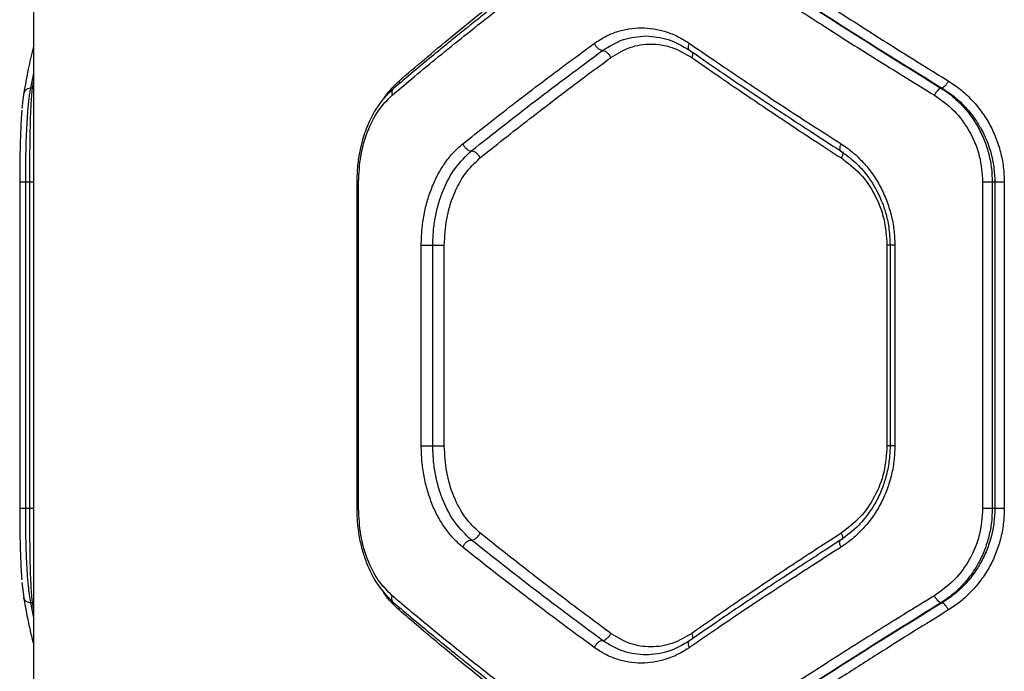
# Model space of a CAD drawing. Units: inches. Extents: x 43727 to 50394, y 30619 to 42726.
# Drawn here: x 46825 to 47006, y 35957 to 36077 of the extents above; entities that cross this region are included whole.
import ezdxf

# ---------------------------------------------------------------- set-up
doc = ezdxf.new("R2010")
doc.units = ezdxf.units.IN
doc.header["$MEASUREMENT"] = 0
doc.layers.add('001 MDP Equipment', color=5, linetype='Continuous')

# ---------------------------------------------------------------- blocks, each defined once
blk = doc.blocks.new('A$C426237c8')
at = {"layer": '001 MDP Equipment', "linetype": 'Continuous', "lineweight": 25}
for p, q in [((-275, -530.39), (-275, -653.61)), ((-275, -541.95), (-275.59, -544.68)), ((-275, -543.41), (-275.26, -544.68)), ((-207.89, -543.38), (-207.8, -543.83)), ((-275.26, -544.68), (-275.59, -544.68)), ((-275, -544.61), (-275.26, -544.68)), ((-108.16, -544.68), (-108.36, -544.68)), ((-277.56, -562), (-277.56, -622)), ((-275.75, -562), (-276.52, -562)), ((-276.52, -562), (-276.52, -622)), ((-275.75, -562), (-275.75, -622)), ((-215.66, -561.98), (-215.66, -622.02)), ((-215.32, -622), (-215.32, -562)), ((-100.7, -562), (-100.7, -622)), ((-98.46, -562), (-98.94, -562)), ((-98.94, -562), (-98.94, -622)), ((-98.46, -562), (-98.46, -622)), ((-96.72, -562), (-96.72, -622)), ((-203.81, -610.45), (-203.81, -573.55)), ((-201.68, -610.45), (-201.68, -573.55)), ((-199.57, -610.45), (-199.57, -573.55)), ((-118.27, -573.55), (-118.27, -610.45)), ((-117.7, -573.53), (-117.7, -610.48)), ((-116.83, -573.55), (-116.83, -610.45)), ((-275.75, -622), (-276.52, -622)), ((-98.46, -622), (-98.94, -622)), ((-277.14, -635.55), (-276.82, -638.36)), ((-275.26, -639.32), (-275.59, -639.32)), ((-275.59, -639.32), (-275, -642.05)), ((-275, -639.39), (-275.26, -639.32)), ((-275.26, -639.32), (-275, -640.59)), ((-108.16, -639.32), (-108.36, -639.32)), ((-207.89, -640.62), (-207.8, -640.17))]:
    blk.add_line(p, q, dxfattribs=at)
for points, knots in [([(-207.89, -543.38), (-206.35, -542.06), (-203.18, -539.34), (-198.14, -535.14), (-192.92, -530.89), (-187.68, -526.72), (-182.33, -522.55), (-176.54, -518.12), (-172.36, -515.01), (-170.17, -513.38)], [0, 0, 0, 0, 0.13354, 0.274353, 0.422438, 0.559529, 0.691392, 0.838215, 1, 1, 1, 1]), ([(-152.87, -513.38), (-151.31, -514.46), (-148.29, -516.56), (-143.83, -519.61), (-139.6, -522.46), (-135.61, -525.12), (-131.62, -527.75), (-125.48, -531.75), (-117.27, -537.01), (-110.31, -541.31), (-106.97, -543.38)], [0, 0, 0, 0, 0.107395, 0.208403, 0.303027, 0.391265, 0.473117, 0.565412, 0.791327, 1, 1, 1, 1]), ([(-170.81, -514.77), (-172.54, -516.05), (-175.77, -518.42), (-180.16, -521.72), (-183.81, -524.5), (-186.75, -526.77), (-189.14, -528.63), (-191.01, -530.1), (-192.56, -531.33), (-193.88, -532.38), (-195.31, -533.52), (-197.06, -534.93), (-199.33, -536.77), (-202.12, -539.07), (-205.41, -541.8), (-207.73, -543.77), (-208.98, -544.83)], [0, 0, 0, 0, 0.126341, 0.23552, 0.327543, 0.402422, 0.461012, 0.512951, 0.54933, 0.583504, 0.617197, 0.663422, 0.724843, 0.801436, 0.893169, 1, 1, 1, 1]), ([(-154.34, -514.68), (-149.45, -518.04), (-139.68, -524.76), (-124.33, -534.78), (-113.68, -541.38), (-108.36, -544.68)], [0, 0, 0, 0, 0.333833, 0.667502, 1, 1, 1, 1]), ([(-154.31, -514.68), (-149.4, -518.04), (-139.59, -524.76), (-124.18, -534.78), (-113.49, -541.38), (-108.16, -544.68)], [0, 0, 0, 0, 0.33387, 0.667529, 1, 1, 1, 1]), ([(-209.14, -545.98), (-207.78, -544.83), (-204.99, -542.47), (-200.58, -538.84), (-195.85, -535.02), (-191.2, -531.34), (-186.57, -527.74), (-181.87, -524.15), (-176.59, -520.19), (-172.81, -517.42), (-170.84, -515.98)], [0, 0, 0, 0, 0.1162175, 0.2381642, 0.3658434, 0.4992526, 0.6061174, 0.725198, 0.8564917, 1, 1, 1, 1]), ([(-155.79, -515.98), (-154.21, -517.07), (-151.15, -519.18), (-146.63, -522.24), (-142.37, -525.1), (-138.37, -527.74), (-134.37, -530.36), (-128.2, -534.36), (-119.93, -539.61), (-112.92, -543.91), (-109.56, -545.98)], [0, 0, 0, 0, 0.108312, 0.209813, 0.304504, 0.392384, 0.473454, 0.565511, 0.791631, 1, 1, 1, 1]), ([(-172.02, -536.47), (-171.37, -536.04), (-170.05, -535.16), (-167.91, -534.27), (-165.69, -533.72), (-163.41, -533.54), (-161.11, -533.72), (-158.84, -534.28), (-156.62, -535.16), (-155.23, -536.04), (-154.54, -536.47)], [0, 0, 0, 0, 0.124906, 0.2500654, 0.3750744, 0.5000238, 0.6247777, 0.7501145, 0.8751823, 1, 1, 1, 1]), ([(-170.51, -537.77), (-169.26, -537), (-166.77, -535.45), (-163.94, -535.21), (-162.52, -535.1)], [0, 0, 0, 0, 0.498657, 1, 1, 1, 1]), ([(-162.53, -535.1), (-161.16, -535.21), (-158.4, -535.44), (-155.84, -536.94), (-154.57, -537.7)], [0, 0, 0, 0, 0.499264, 1, 1, 1, 1]), ([(-275, -536.97), (-275.03, -537.07), (-275.41, -538.48), (-276.06, -541.38), (-276.55, -544.15), (-276.82, -545.64)], [0, 0, 0, 0, 0.036724, 0.484301, 1, 1, 1, 1]), ([(-196.18, -554.93), (-194.72, -553.76), (-191.69, -551.35), (-187.05, -547.74), (-182.28, -544.09), (-177.31, -540.36), (-173.85, -537.82), (-172.02, -536.47)], [0, 0, 0, 0, 0.190553, 0.393516, 0.588313, 0.782749, 1, 1, 1, 1]), ([(-172.02, -536.47), (-171.93, -536.64), (-171.8, -536.9), (-171.54, -537.2), (-171.27, -537.46), (-170.9, -537.71), (-170.64, -537.75), (-170.51, -537.77)], [0, 0, 0, 0, 0.250166, 0.375651, 0.500785, 0.750364, 1, 1, 1, 1]), ([(-168.99, -539.07), (-167.85, -538.37), (-165.55, -536.97), (-161.66, -536.41), (-157.71, -536.97), (-155.31, -538.37), (-154.11, -539.07)], [0, 0, 0, 0, 0.249213, 0.499564, 0.749561, 1, 1, 1, 1]), ([(-154.56, -537.68), (-154.57, -537.68), (-154.68, -537.65), (-154.73, -537.46), (-154.75, -537.2), (-154.71, -536.9), (-154.61, -536.64), (-154.54, -536.47)], [0, 0, 0, 0, 0.036532, 0.356977, 0.5176614, 0.678801, 1, 1, 1, 1]), ([(-154.54, -536.47), (-152.9, -537.6), (-149.76, -539.76), (-145.19, -542.84), (-140.64, -545.88), (-136.04, -548.91), (-131.32, -551.97), (-128.21, -553.96), (-126.7, -554.93)], [0, 0, 0, 0, 0.182627, 0.349409, 0.500347, 0.675516, 0.842066, 1, 1, 1, 1]), ([(-194.6, -556.23), (-190.73, -553.16), (-183, -547.03), (-174.67, -540.86), (-170.51, -537.77)], [0, 0, 0, 0, 0.49997, 1, 1, 1, 1]), ([(-170.51, -537.77), (-170.36, -537.8), (-170.07, -537.85), (-169.61, -538.2), (-169.23, -538.62), (-169.07, -538.92), (-168.99, -539.07)], [0, 0, 0, 0, 0.28016, 0.559254, 0.779685, 1, 1, 1, 1]), ([(-154.57, -537.69), (-153.42, -538.49), (-151.29, -539.97), (-148.32, -541.99), (-145.88, -543.65), (-143.92, -544.97), (-141.94, -546.3), (-139.47, -547.94), (-136.08, -550.18), (-131.79, -552.99), (-128.59, -555.05), (-126.84, -556.18)], [0, 0, 0, 0, 0.1290837, 0.2384023, 0.3279609, 0.3977689, 0.4527351, 0.5431109, 0.6644772, 0.816795, 1, 1, 1, 1]), ([(-154.11, -539.07), (-154.03, -538.88), (-153.88, -538.5), (-153.91, -538.21), (-153.93, -538.07)], [0, 0, 0, 0, 0.5001578, 1, 1, 1, 1]), ([(-193.02, -557.53), (-191.56, -556.36), (-188.55, -553.95), (-183.92, -550.34), (-179.18, -546.69), (-174.24, -542.95), (-170.81, -540.41), (-168.99, -539.07)], [0, 0, 0, 0, 0.190701, 0.3938, 0.588595, 0.782894, 1, 1, 1, 1]), ([(-154.11, -539.07), (-152.49, -540.2), (-149.4, -542.36), (-144.9, -545.44), (-140.41, -548.47), (-135.87, -551.51), (-131.21, -554.58), (-128.14, -556.57), (-126.65, -557.53)], [0, 0, 0, 0, 0.182509, 0.349176, 0.500004, 0.67528, 0.841946, 1, 1, 1, 1]), ([(-210.77, -546.69), (-210.33, -546.08), (-209.45, -544.83), (-208.41, -543.87), (-207.89, -543.38)], [0, 0, 0, 0, 0.492462, 1, 1, 1, 1]), ([(-106.97, -543.38), (-107.06, -543.54), (-107.24, -543.86), (-107.57, -544.27), (-107.9, -544.57), (-108.07, -544.64), (-108.16, -544.68)], [0, 0, 0, 0, 0.249946, 0.499885, 0.749657, 1, 1, 1, 1]), ([(-106.97, -543.38), (-106.23, -543.87), (-104.75, -544.87), (-102.75, -546.73), (-100.98, -548.83), (-99.48, -551.17), (-98.27, -553.7), (-97.39, -556.39), (-96.83, -559.17), (-96.76, -561.06), (-96.72, -562)], [0, 0, 0, 0, 0.124578, 0.249763, 0.3749, 0.499887, 0.624855, 0.750156, 0.875254, 1, 1, 1, 1]), ([(-276.82, -545.64), (-276.89, -546.12), (-277.01, -546.94), (-277.1, -548.01), (-277.14, -548.44)], [0, 0, 0, 0, 0.592864, 1, 1, 1, 1]), ([(-275.59, -544.68), (-275.77, -544.71), (-276.12, -544.79), (-276.54, -545.09), (-276.82, -545.5), (-276.84, -545.82), (-276.85, -545.98)], [0, 0, 0, 0, 0.249926, 0.499885, 0.749652, 1, 1, 1, 1]), ([(-275.59, -544.68), (-275.65, -545.01), (-275.76, -545.63), (-275.9, -546.7), (-276.04, -548.05), (-276.18, -549.76), (-276.31, -551.97), (-276.41, -554.34), (-276.48, -556.87), (-276.52, -559.43), (-276.52, -561.15), (-276.52, -562)], [0, 0, 0, 0, 0.0901592, 0.1732576, 0.2492968, 0.3785953, 0.4991494, 0.6289927, 0.7556784, 0.8793124, 1, 1, 1, 1]), ([(-275.26, -544.68), (-275.31, -545.17), (-275.41, -546.1), (-275.51, -547.67), (-275.58, -549.14), (-275.63, -550.52), (-275.67, -552.24), (-275.71, -554.35), (-275.74, -556.88), (-275.75, -559.44), (-275.75, -561.15), (-275.75, -562)], [0, 0, 0, 0, 0.134097, 0.250802, 0.33841, 0.421824, 0.501061, 0.63092, 0.757262, 0.880235, 1, 1, 1, 1]), ([(-208.98, -544.83), (-209.65, -545.47), (-210.89, -546.67), (-212.33, -548.79), (-213.35, -550.74), (-214.06, -552.51), (-214.64, -554.3), (-215.15, -556.39), (-215.57, -559.01), (-215.63, -560.95), (-215.66, -562)], [0, 0, 0, 0, 0.168078, 0.311897, 0.430766, 0.525593, 0.611258, 0.718526, 0.848229, 1, 1, 1, 1]), ([(-215.32, -562), (-215.24, -560.37), (-215.08, -557.12), (-213.78, -552.61), (-211.83, -548.69), (-210.04, -546.88), (-209.14, -545.98)], [0, 0, 0, 0, 0.249044, 0.498851, 0.748923, 1, 1, 1, 1]), ([(-208.97, -544.84), (-209.05, -544.92), (-209.21, -545.09), (-209.27, -545.5), (-209.18, -545.82), (-209.14, -545.98)], [0, 0, 0, 0, 0.318846, 0.65902, 1, 1, 1, 1]), ([(-108.36, -544.68), (-108.45, -544.71), (-108.63, -544.79), (-108.96, -545.09), (-109.29, -545.5), (-109.47, -545.82), (-109.56, -545.98)], [0, 0, 0, 0, 0.249953, 0.499886, 0.749659, 1, 1, 1, 1]), ([(-109.56, -545.98), (-108.3, -546.88), (-105.78, -548.68), (-102.97, -552.6), (-101.06, -557.11), (-100.82, -560.37), (-100.7, -562)], [0, 0, 0, 0, 0.250123, 0.500505, 0.750066, 1, 1, 1, 1]), ([(-108.36, -544.68), (-107.86, -545.01), (-106.91, -545.64), (-105.63, -546.7), (-104.25, -548.06), (-102.84, -549.76), (-101.44, -551.97), (-100.33, -554.34), (-99.52, -556.87), (-99.03, -559.43), (-98.97, -561.15), (-98.94, -562)], [0, 0, 0, 0, 0.090509, 0.173634, 0.24938, 0.378399, 0.499513, 0.629199, 0.755772, 0.879335, 1, 1, 1, 1]), ([(-108.16, -544.68), (-107.36, -545.21), (-105.82, -546.23), (-103.88, -548.1), (-102.32, -550), (-101.15, -551.82), (-100.27, -553.55), (-99.6, -555.21), (-99.01, -557.17), (-98.56, -559.44), (-98.49, -561.15), (-98.46, -562)], [0, 0, 0, 0, 0.144004, 0.275457, 0.394385, 0.50083, 0.587792, 0.673195, 0.757081, 0.880113, 1, 1, 1, 1]), ([(-277.16, -548.72), (-277.17, -548.78), (-277.28, -549.79), (-277.4, -552.65), (-277.54, -557.09), (-277.55, -560.37), (-277.56, -562)], [0, 0, 0, 0, 0.0185602, 0.3458395, 0.6732346, 1, 1, 1, 1]), ([(-203.81, -573.55), (-203.78, -572.61), (-203.73, -570.72), (-203.33, -567.94), (-202.69, -565.26), (-201.81, -562.73), (-200.71, -560.39), (-199.38, -558.29), (-197.89, -556.42), (-196.75, -555.42), (-196.18, -554.93)], [0, 0, 0, 0, 0.124679, 0.249917, 0.374992, 0.499871, 0.624464, 0.74999, 0.875124, 1, 1, 1, 1]), ([(-196.18, -554.93), (-196.1, -555.1), (-195.93, -555.44), (-195.58, -555.8), (-195.28, -556.02), (-194.96, -556.18), (-194.74, -556.21), (-194.6, -556.23)], [0, 0, 0, 0, 0.249584, 0.499251, 0.624336, 0.749721, 1, 1, 1, 1]), ([(-126.7, -554.93), (-126.78, -555.1), (-126.93, -555.44), (-126.99, -555.86), (-126.95, -556.11), (-126.86, -556.15), (-126.84, -556.15)], [0, 0, 0, 0, 0.310843, 0.621886, 0.932708, 1, 1, 1, 1]), ([(-126.7, -554.93), (-125.98, -555.42), (-124.55, -556.42), (-122.62, -558.29), (-120.91, -560.4), (-119.47, -562.75), (-118.31, -565.28), (-117.47, -567.95), (-116.93, -570.72), (-116.87, -572.61), (-116.83, -573.55)], [0, 0, 0, 0, 0.125189, 0.25085, 0.376017, 0.501104, 0.625881, 0.750668, 0.875495, 1, 1, 1, 1]), ([(-201.68, -573.55), (-201.66, -572.67), (-201.61, -570.92), (-201.24, -568.34), (-200.65, -565.85), (-199.55, -562.72), (-197.69, -559.18), (-195.63, -557.21), (-194.6, -556.23)], [0, 0, 0, 0, 0.1247158, 0.2496841, 0.3750631, 0.5005959, 0.7501319, 1, 1, 1, 1]), ([(-194.6, -556.23), (-194.43, -556.26), (-194.11, -556.3), (-193.62, -556.65), (-193.24, -557.08), (-193.09, -557.38), (-193.02, -557.53)], [0, 0, 0, 0, 0.280167, 0.559272, 0.779708, 1, 1, 1, 1]), ([(-126.85, -556.17), (-125.89, -556.87), (-124.11, -558.15), (-122.08, -560.46), (-120.7, -562.51), (-119.79, -564.23), (-119.09, -565.86), (-118.44, -567.8), (-117.84, -570.42), (-117.75, -572.43), (-117.7, -573.55)], [0, 0, 0, 0, 0.183395, 0.336244, 0.457669, 0.548045, 0.618518, 0.714879, 0.842166, 1, 1, 1, 1]), ([(-126.45, -556.36), (-126.41, -556.46), (-126.36, -556.64), (-126.45, -557.09), (-126.58, -557.38), (-126.65, -557.53)], [0, 0, 0, 0, 0.3877329, 0.6939736, 1, 1, 1, 1]), ([(-199.57, -573.55), (-199.48, -571.93), (-199.31, -568.69), (-197.93, -564.19), (-195.88, -560.27), (-193.97, -558.44), (-193.02, -557.53)], [0, 0, 0, 0, 0.249411, 0.500098, 0.749941, 1, 1, 1, 1]), ([(-126.65, -557.53), (-125.46, -558.44), (-123.07, -560.25), (-120.42, -564.17), (-118.62, -568.68), (-118.39, -571.92), (-118.27, -573.55)], [0, 0, 0, 0, 0.248718, 0.499088, 0.749152, 1, 1, 1, 1]), ([(-276.52, -562), (-276.67, -562), (-276.98, -562), (-277.32, -562), (-277.54, -562), (-277.55, -562), (-277.56, -562)], [0, 0, 0, 0, 0.25001, 0.500001, 0.749992, 1, 1, 1, 1]), ([(-275, -562), (-275.1, -562), (-275.3, -562), (-275.6, -562), (-275.75, -562)], [0, 0, 0, 0, 0.487752, 1, 1, 1, 1]), ([(-215.66, -562), (-215.66, -562), (-215.68, -562), (-215.59, -562), (-215.41, -562), (-215.32, -562)], [0, 0, 0, 0, 0.036077, 0.517982, 1, 1, 1, 1]), ([(-98.94, -562), (-99.05, -562), (-99.27, -562), (-99.72, -562), (-100.22, -562), (-100.54, -562), (-100.7, -562)], [0, 0, 0, 0, 0.249995, 0.499998, 0.750002, 1, 1, 1, 1]), ([(-96.72, -562), (-96.88, -562), (-97.2, -562), (-97.69, -562), (-98.14, -562), (-98.36, -562), (-98.46, -562)], [0, 0, 0, 0, 0.249995, 0.499992, 0.749987, 1, 1, 1, 1]), ([(-203.81, -573.55), (-203.66, -573.55), (-203.35, -573.55), (-202.76, -573.55), (-202.16, -573.55), (-201.84, -573.55), (-201.68, -573.55)], [0, 0, 0, 0, 0.250004, 0.499995, 0.749986, 1, 1, 1, 1]), ([(-201.68, -573.55), (-201.52, -573.55), (-201.21, -573.55), (-200.61, -573.55), (-200.02, -573.55), (-199.72, -573.55), (-199.57, -573.55)], [0, 0, 0, 0, 0.249999, 0.499999, 0.750013, 1, 1, 1, 1]), ([(-117.7, -573.55), (-117.74, -573.55), (-117.86, -573.55), (-118.1, -573.55), (-118.27, -573.55)], [0, 0, 0, 0, 0.254854, 1, 1, 1, 1]), ([(-116.83, -573.55), (-117, -573.55), (-117.34, -573.55), (-117.65, -573.55), (-117.68, -573.55), (-117.69, -573.55)], [0, 0, 0, 0, 0.346433, 0.692869, 1, 1, 1, 1]), ([(-196.18, -629.07), (-196.75, -628.57), (-197.89, -627.58), (-199.39, -625.7), (-200.72, -623.59), (-201.82, -621.25), (-202.7, -618.72), (-203.33, -616.05), (-203.73, -613.27), (-203.78, -611.39), (-203.81, -610.45)], [0, 0, 0, 0, 0.125286, 0.251032, 0.376091, 0.501076, 0.626004, 0.750873, 0.875611, 1, 1, 1, 1]), ([(-203.81, -610.45), (-203.66, -610.45), (-203.35, -610.45), (-202.76, -610.45), (-202.16, -610.45), (-201.84, -610.45), (-201.68, -610.45)], [0, 0, 0, 0, 0.250004, 0.499995, 0.749986, 1, 1, 1, 1]), ([(-194.6, -627.77), (-195.63, -626.79), (-197.69, -624.82), (-199.55, -621.28), (-200.65, -618.15), (-201.24, -615.65), (-201.61, -613.08), (-201.66, -611.33), (-201.68, -610.45)], [0, 0, 0, 0, 0.24987, 0.499409, 0.62495, 0.750333, 0.875296, 1, 1, 1, 1]), ([(-201.68, -610.45), (-201.52, -610.45), (-201.21, -610.45), (-200.61, -610.45), (-200.02, -610.45), (-199.72, -610.45), (-199.57, -610.45)], [0, 0, 0, 0, 0.249999, 0.499999, 0.750013, 1, 1, 1, 1]), ([(-193.02, -626.47), (-193.97, -625.56), (-195.88, -623.73), (-197.93, -619.81), (-199.31, -615.31), (-199.48, -612.07), (-199.57, -610.45)], [0, 0, 0, 0, 0.250061, 0.49991, 0.750607, 1, 1, 1, 1]), ([(-117.7, -610.45), (-117.74, -611.43), (-117.82, -613.36), (-118.41, -616.14), (-119.29, -618.74), (-120.45, -621.09), (-121.84, -623.19), (-123.86, -625.61), (-125.67, -626.95), (-126.85, -627.83)], [0, 0, 0, 0, 0.138535, 0.273688, 0.40464, 0.531525, 0.654635, 0.773952, 1, 1, 1, 1]), ([(-116.83, -610.45), (-116.87, -611.39), (-116.94, -613.28), (-117.47, -616.06), (-118.32, -618.74), (-119.48, -621.27), (-120.92, -623.61), (-122.63, -625.71), (-124.55, -627.58), (-125.99, -628.58), (-126.7, -629.07)], [0, 0, 0, 0, 0.124682, 0.249915, 0.374986, 0.499859, 0.624449, 0.749979, 0.87512, 1, 1, 1, 1]), ([(-118.27, -610.45), (-118.39, -612.08), (-118.62, -615.32), (-120.42, -619.83), (-123.07, -623.75), (-125.46, -625.56), (-126.65, -626.47)], [0, 0, 0, 0, 0.250851, 0.500916, 0.751301, 1, 1, 1, 1]), ([(-117.7, -610.45), (-117.74, -610.45), (-117.86, -610.45), (-118.1, -610.45), (-118.27, -610.45)], [0, 0, 0, 0, 0.254854, 1, 1, 1, 1]), ([(-116.83, -610.45), (-117, -610.45), (-117.34, -610.45), (-117.65, -610.45), (-117.68, -610.45), (-117.69, -610.45)], [0, 0, 0, 0, 0.346433, 0.692869, 1, 1, 1, 1]), ([(-276.52, -622), (-276.67, -622), (-276.98, -622), (-277.32, -622), (-277.54, -622), (-277.55, -622), (-277.56, -622)], [0, 0, 0, 0, 0.25001, 0.500001, 0.749992, 1, 1, 1, 1]), ([(-277.56, -622), (-277.55, -623.62), (-277.53, -626.87), (-277.42, -631.44), (-277.26, -633.88), (-277.18, -635.1)], [0, 0, 0, 0, 0.332402, 0.666076, 1, 1, 1, 1]), ([(-276.52, -622), (-276.52, -622.85), (-276.52, -624.56), (-276.48, -626.83), (-276.43, -628.79), (-276.38, -630.45), (-276.31, -632.01), (-276.23, -633.48), (-276.13, -634.86), (-276, -636.34), (-275.83, -637.9), (-275.67, -638.83), (-275.59, -639.32)], [0, 0, 0, 0, 0.120406, 0.243761, 0.327723, 0.413082, 0.499861, 0.579396, 0.6627, 0.74978, 0.867135, 1, 1, 1, 1]), ([(-275.75, -622), (-275.75, -622.87), (-275.75, -624.63), (-275.74, -627.2), (-275.71, -629.7), (-275.67, -632.03), (-275.61, -634.23), (-275.53, -635.93), (-275.45, -637.29), (-275.37, -638.36), (-275.3, -638.99), (-275.26, -639.32)], [0, 0, 0, 0, 0.123303, 0.2488, 0.37134, 0.499141, 0.61974, 0.749363, 0.824903, 0.908447, 1, 1, 1, 1]), ([(-275, -622), (-275.1, -622), (-275.3, -622), (-275.6, -622), (-275.75, -622)], [0, 0, 0, 0, 0.487752, 1, 1, 1, 1]), ([(-215.32, -622), (-215.41, -622), (-215.59, -622), (-215.68, -622), (-215.66, -622), (-215.66, -622)], [0, 0, 0, 0, 0.482018, 0.963923, 1, 1, 1, 1]), ([(-215.66, -622), (-215.63, -622.95), (-215.58, -624.83), (-215.17, -627.56), (-214.55, -630.11), (-213.46, -633.15), (-211.72, -636.43), (-209.87, -638.28), (-208.98, -639.17)], [0, 0, 0, 0, 0.137869, 0.272565, 0.402964, 0.529753, 0.772389, 1, 1, 1, 1]), ([(-209.14, -638.02), (-210.03, -637.12), (-211.83, -635.32), (-213.77, -631.41), (-215.08, -626.9), (-215.24, -623.63), (-215.32, -622)], [0, 0, 0, 0, 0.250008, 0.500273, 0.749868, 1, 1, 1, 1]), ([(-100.7, -622), (-100.82, -623.63), (-101.06, -626.88), (-102.97, -631.39), (-105.78, -635.31), (-108.3, -637.12), (-109.56, -638.02)], [0, 0, 0, 0, 0.249023, 0.498857, 0.74893, 1, 1, 1, 1]), ([(-98.94, -622), (-98.97, -622.85), (-99.03, -624.56), (-99.52, -627.12), (-100.32, -629.65), (-101.31, -631.76), (-102.35, -633.48), (-103.35, -634.86), (-104.62, -636.34), (-106.27, -637.9), (-107.64, -638.83), (-108.36, -639.32)], [0, 0, 0, 0, 0.120431, 0.243806, 0.370233, 0.499819, 0.579368, 0.662676, 0.749753, 0.867103, 1, 1, 1, 1]), ([(-98.46, -622), (-98.49, -622.85), (-98.56, -624.57), (-99.07, -627.13), (-99.9, -629.66), (-101.05, -632.04), (-102.49, -634.24), (-103.93, -635.94), (-105.35, -637.29), (-106.66, -638.36), (-107.64, -638.99), (-108.16, -639.32)], [0, 0, 0, 0, 0.12015, 0.243409, 0.369936, 0.499887, 0.620693, 0.750141, 0.825122, 0.908409, 1, 1, 1, 1]), ([(-96.72, -622), (-96.76, -622.95), (-96.83, -624.84), (-97.39, -627.63), (-98.27, -630.32), (-99.48, -632.84), (-100.99, -635.18), (-102.76, -637.29), (-104.75, -639.14), (-106.23, -640.13), (-106.97, -640.62)], [0, 0, 0, 0, 0.1252057, 0.2509265, 0.3755341, 0.500954, 0.6260166, 0.7509928, 0.8756956, 1, 1, 1, 1]), ([(-98.94, -622), (-99.05, -622), (-99.27, -622), (-99.72, -622), (-100.22, -622), (-100.54, -622), (-100.7, -622)], [0, 0, 0, 0, 0.249995, 0.499998, 0.750002, 1, 1, 1, 1]), ([(-96.72, -622), (-96.88, -622), (-97.2, -622), (-97.69, -622), (-98.14, -622), (-98.36, -622), (-98.46, -622)], [0, 0, 0, 0, 0.249995, 0.499992, 0.749987, 1, 1, 1, 1]), ([(-194.6, -627.77), (-194.43, -627.74), (-194.11, -627.69), (-193.62, -627.35), (-193.24, -626.92), (-193.09, -626.62), (-193.02, -626.47)], [0, 0, 0, 0, 0.279555, 0.558921, 0.779215, 1, 1, 1, 1]), ([(-168.99, -644.93), (-170.52, -643.8), (-173.44, -641.64), (-177.53, -638.56), (-181.51, -635.53), (-185.42, -632.49), (-189.33, -629.42), (-191.81, -627.43), (-193.02, -626.47)], [0, 0, 0, 0, 0.182509, 0.349176, 0.500003, 0.67528, 0.841946, 1, 1, 1, 1]), ([(-126.65, -626.47), (-128.45, -627.64), (-132.17, -630.05), (-137.63, -633.66), (-143.06, -637.31), (-148.54, -641.05), (-152.18, -643.59), (-154.11, -644.93)], [0, 0, 0, 0, 0.190701, 0.393798, 0.588595, 0.782893, 1, 1, 1, 1]), ([(-126.45, -627.64), (-126.42, -627.54), (-126.35, -627.36), (-126.45, -626.91), (-126.58, -626.62), (-126.65, -626.47)], [0, 0, 0, 0, 0.387744, 0.693544, 1, 1, 1, 1]), ([(-196.18, -629.07), (-196.1, -628.9), (-195.93, -628.56), (-195.51, -628.13), (-195.04, -627.83), (-194.74, -627.79), (-194.6, -627.77)], [0, 0, 0, 0, 0.2499705, 0.5000641, 0.7499768, 1, 1, 1, 1]), ([(-172.02, -647.53), (-173.56, -646.4), (-176.5, -644.24), (-180.62, -641.16), (-184.62, -638.12), (-188.56, -635.09), (-192.48, -632.03), (-194.97, -630.04), (-196.18, -629.07)], [0, 0, 0, 0, 0.182625, 0.349407, 0.500347, 0.675515, 0.842064, 1, 1, 1, 1]), ([(-170.51, -646.23), (-174.67, -643.14), (-183, -636.97), (-190.73, -630.84), (-194.6, -627.77)], [0, 0, 0, 0, 0.500029, 1, 1, 1, 1]), ([(-126.84, -627.82), (-128.07, -628.62), (-130.34, -630.08), (-133.44, -632.09), (-135.96, -633.74), (-137.96, -635.06), (-139.96, -636.38), (-142.42, -638.02), (-145.77, -640.27), (-149.93, -643.1), (-152.93, -645.17), (-154.57, -646.31)], [0, 0, 0, 0, 0.128895, 0.23809, 0.327554, 0.397267, 0.45221, 0.542646, 0.664077, 0.816522, 1, 1, 1, 1]), ([(-126.7, -629.07), (-128.52, -630.24), (-132.29, -632.65), (-137.83, -636.26), (-143.33, -639.91), (-148.89, -643.64), (-152.58, -646.18), (-154.54, -647.53)], [0, 0, 0, 0, 0.1905532, 0.3935153, 0.5883122, 0.7827467, 1, 1, 1, 1]), ([(-126.7, -629.07), (-126.78, -628.9), (-126.89, -628.65), (-126.96, -628.34), (-126.98, -628.08), (-126.95, -627.89), (-126.86, -627.86), (-126.84, -627.85)], [0, 0, 0, 0, 0.3108443, 0.4667928, 0.6222492, 0.9322327, 1, 1, 1, 1]), ([(-207.89, -640.62), (-208.41, -640.12), (-209.45, -639.12), (-210.48, -637.84), (-210.94, -637.03), (-210.99, -636.93)], [0, 0, 0, 0, 0.46622, 0.934756, 1, 1, 1, 1]), ([(-208.97, -639.16), (-209.05, -639.08), (-209.21, -638.91), (-209.27, -638.5), (-209.18, -638.18), (-209.14, -638.02)], [0, 0, 0, 0, 0.318861, 0.659049, 1, 1, 1, 1]), ([(-170.84, -668.02), (-172.33, -666.93), (-175.22, -664.82), (-179.33, -661.76), (-183.11, -658.9), (-186.57, -656.26), (-189.95, -653.64), (-195.03, -649.64), (-201.57, -644.39), (-206.69, -640.09), (-209.14, -638.02)], [0, 0, 0, 0, 0.1083117, 0.2098135, 0.3045032, 0.3923851, 0.4734546, 0.5655113, 0.7916316, 1, 1, 1, 1]), ([(-109.56, -638.02), (-111.44, -639.17), (-115.29, -641.53), (-121.12, -645.16), (-127.16, -648.98), (-132.88, -652.66), (-138.39, -656.26), (-143.8, -659.85), (-149.68, -663.81), (-153.69, -666.58), (-155.79, -668.02)], [0, 0, 0, 0, 0.1162178, 0.2381648, 0.365843, 0.4992528, 0.6061185, 0.7251986, 0.8564922, 1, 1, 1, 1]), ([(-108.36, -639.32), (-108.45, -639.29), (-108.63, -639.21), (-108.96, -638.91), (-109.29, -638.5), (-109.47, -638.18), (-109.56, -638.02)], [0, 0, 0, 0, 0.249931, 0.499929, 0.749672, 1, 1, 1, 1]), ([(-276.82, -638.36), (-276.63, -639.45), (-276.28, -641.48), (-275.66, -644.33), (-275.24, -646.15), (-275.01, -647.01), (-275, -647.05)], [0, 0, 0, 0, 0.375702, 0.704288, 0.985604, 1, 1, 1, 1]), ([(-275.59, -639.32), (-275.77, -639.29), (-276.12, -639.22), (-276.53, -638.91), (-276.77, -638.6), (-276.79, -638.4), (-276.8, -638.36)], [0, 0, 0, 0, 0.305045, 0.610138, 0.914966, 1, 1, 1, 1]), ([(-208.98, -639.17), (-207.73, -640.23), (-205.41, -642.2), (-202.12, -644.93), (-199.33, -647.23), (-197.06, -649.07), (-195.31, -650.48), (-193.88, -651.62), (-192.56, -652.67), (-191.01, -653.9), (-189.14, -655.37), (-186.75, -657.23), (-183.81, -659.5), (-180.16, -662.28), (-175.77, -665.58), (-172.54, -667.95), (-170.81, -669.23)], [0, 0, 0, 0, 0.10683, 0.198564, 0.275156, 0.336578, 0.382803, 0.416496, 0.45067, 0.487049, 0.538987, 0.597578, 0.672457, 0.764481, 0.873659, 1, 1, 1, 1]), ([(-108.36, -639.32), (-113.68, -642.62), (-124.33, -649.22), (-139.68, -659.24), (-149.45, -665.96), (-154.34, -669.32)], [0, 0, 0, 0, 0.332499, 0.666158, 1, 1, 1, 1]), ([(-108.16, -639.32), (-113.49, -642.62), (-124.18, -649.22), (-139.59, -659.24), (-149.4, -665.96), (-154.31, -669.32)], [0, 0, 0, 0, 0.33247, 0.666138, 1, 1, 1, 1]), ([(-106.97, -640.62), (-107.06, -640.46), (-107.24, -640.14), (-107.57, -639.73), (-107.9, -639.43), (-108.07, -639.36), (-108.16, -639.32)], [0, 0, 0, 0, 0.249939, 0.49987, 0.74962, 1, 1, 1, 1]), ([(-170.17, -670.62), (-171.63, -669.54), (-174.46, -667.44), (-178.49, -664.39), (-182.21, -661.54), (-185.63, -658.88), (-188.98, -656.25), (-193.99, -652.25), (-200.44, -646.99), (-205.47, -642.69), (-207.89, -640.62)], [0, 0, 0, 0, 0.107395, 0.208404, 0.303027, 0.391265, 0.473117, 0.565411, 0.791327, 1, 1, 1, 1]), ([(-106.97, -640.62), (-109.11, -641.94), (-113.51, -644.66), (-120.18, -648.86), (-126.81, -653.11), (-133.21, -657.28), (-139.48, -661.45), (-146.04, -665.88), (-150.52, -668.99), (-152.87, -670.62)], [0, 0, 0, 0, 0.133541, 0.274353, 0.422438, 0.559528, 0.691391, 0.838215, 1, 1, 1, 1]), ([(-170.51, -646.23), (-170.36, -646.2), (-170.07, -646.15), (-169.61, -645.81), (-169.23, -645.38), (-169.07, -645.08), (-168.99, -644.93)], [0, 0, 0, 0, 0.279589, 0.558923, 0.779237, 1, 1, 1, 1]), ([(-154.11, -644.93), (-155.31, -645.63), (-157.71, -647.03), (-161.66, -647.59), (-165.55, -647.03), (-167.85, -645.63), (-168.99, -644.93)], [0, 0, 0, 0, 0.250581, 0.500415, 0.750813, 1, 1, 1, 1]), ([(-153.95, -645.88), (-153.93, -645.84), (-153.87, -645.72), (-153.93, -645.37), (-154.05, -645.07), (-154.11, -644.93)], [0, 0, 0, 0, 0.182533, 0.59082, 1, 1, 1, 1]), ([(-172.02, -647.53), (-171.93, -647.36), (-171.75, -647.02), (-171.41, -646.65), (-171.12, -646.44), (-170.83, -646.27), (-170.64, -646.25), (-170.51, -646.23)], [0, 0, 0, 0, 0.249599, 0.499216, 0.624364, 0.749848, 1, 1, 1, 1]), ([(-162.52, -648.9), (-163.94, -648.79), (-166.77, -648.55), (-169.26, -647), (-170.51, -646.23)], [0, 0, 0, 0, 0.501411, 1, 1, 1, 1]), ([(-154.57, -646.3), (-155.84, -647.06), (-158.4, -648.56), (-161.15, -648.79), (-162.53, -648.9)], [0, 0, 0, 0, 0.500691, 1, 1, 1, 1]), ([(-154.54, -647.53), (-154.61, -647.36), (-154.71, -647.1), (-154.75, -646.8), (-154.73, -646.54), (-154.68, -646.35), (-154.57, -646.32), (-154.56, -646.32)], [0, 0, 0, 0, 0.32119, 0.482364, 0.643079, 0.963511, 1, 1, 1, 1]), ([(-154.54, -647.53), (-155.23, -647.96), (-156.62, -648.84), (-158.84, -649.72), (-161.11, -650.28), (-163.41, -650.46), (-165.69, -650.28), (-167.91, -649.72), (-170.05, -648.84), (-171.37, -647.96), (-172.02, -647.53)], [0, 0, 0, 0, 0.12483, 0.249923, 0.375298, 0.5001, 0.625042, 0.750075, 0.875147, 1, 1, 1, 1])]:
    blk.add_open_spline(points, degree=3, knots=knots, dxfattribs=at)

msp = doc.modelspace()

# ---------------------------------------------------------------- block references
msp.add_blockref('A$C426237c8', (47102.97, 36609.32))

doc.saveas('drawing.dxf')
